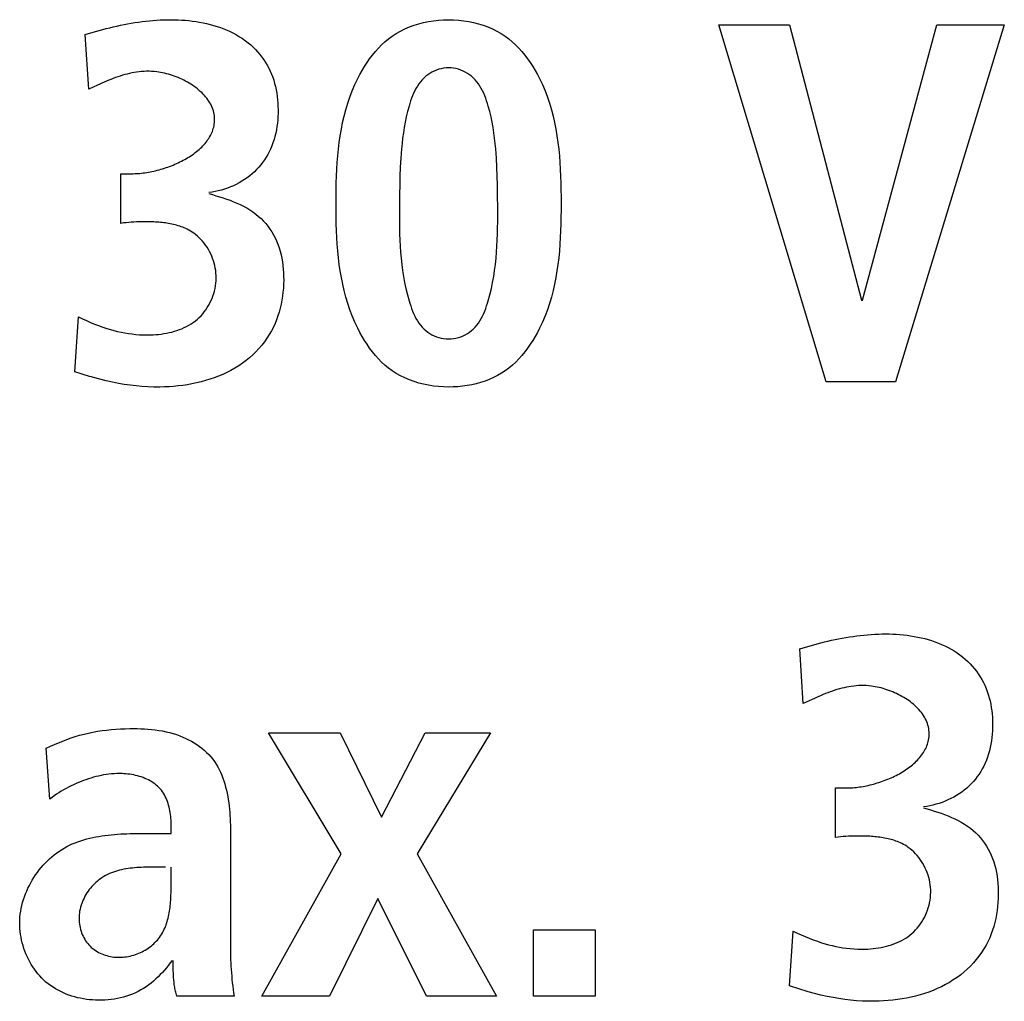
# Model space of a CAD drawing. Units: millimetres. Extents: x 0 to 2286, y 0 to 1778.
# Drawn here: x 2131 to 2137, y 744 to 749 of the extents above; entities that cross this region are included whole.
import ezdxf

# ---------------------------------------------------------------- set-up
doc = ezdxf.new("R2010")
doc.units = ezdxf.units.MM
doc.header["$LTSCALE"] = 125.73
doc.layers.get('0').update_dxf_attribs({"linetype": 'CONTINUOUS'})

msp = doc.modelspace()

# ---------------------------------------------------------------- linework, layer by layer
at = {"color": 7, "linetype": 'Continuous'}
for p, q in [((2135.3261, 749.1616), (2135.7151, 749.1616)), ((2135.9183, 747.1927), (2135.3261, 749.1616)), ((2135.7151, 749.1616), (2136.113, 747.6441)), ((2136.1185, 747.6441), (2136.5274, 749.1616)), ((2136.8998, 749.1616), (2136.299, 747.1927)), ((2136.5274, 749.1616), (2136.8998, 749.1616)), ((2131.8514, 748.8061), (2131.8318, 749.1079)), ((2132.0292, 748.3407), (2132.0884, 748.3407)), ((2132.0292, 748.0671), (2132.0292, 748.3407)), ((2136.113, 747.6441), (2136.1185, 747.6441)), ((2131.7753, 747.2492), (2131.7952, 747.551)), ((2136.299, 747.1927), (2135.9183, 747.1927)), ((2135.7916, 745.4196), (2135.7719, 745.7213)), ((2132.8426, 745.259), (2133.2374, 745.259)), ((2133.2429, 744.5903), (2132.8426, 745.259)), ((2133.2374, 745.259), (2133.4658, 744.7936)), ((2133.4658, 744.7936), (2133.7056, 745.259)), ((2134.0666, 745.259), (2133.6632, 744.5903)), ((2133.7056, 745.259), (2134.0666, 745.259)), ((2131.6371, 744.8921), (2131.6175, 745.1743)), ((2135.9693, 744.9541), (2136.0286, 744.9541)), ((2135.9693, 744.6806), (2135.9693, 744.9541)), ((2132.3058, 744.7033), (2132.3058, 744.7567)), ((2132.633, 744.7146), (2132.6331, 744.0629)), ((2132.1322, 744.7033), (2132.1668, 744.7034)), ((2132.8057, 743.8062), (2133.2429, 744.5903)), ((2133.6632, 744.5903), (2134.1004, 743.8062)), ((2132.2748, 744.5169), (2132.2509, 744.517)), ((2133.4461, 744.345), (2133.1781, 743.8062)), ((2133.7142, 743.8062), (2133.4461, 744.345)), ((2134.3043, 744.1728), (2134.643, 744.1728)), ((2134.3043, 743.8062), (2134.3043, 744.1728)), ((2134.643, 744.1728), (2134.643, 743.8062)), ((2135.7154, 743.8627), (2135.7354, 744.1645)), ((2132.3172, 743.9889), (2132.3172, 744.0036)), ((2132.6527, 743.8062), (2132.3368, 743.8062)), ((2133.1781, 743.8062), (2132.8057, 743.8062)), ((2134.1004, 743.8062), (2133.7142, 743.8062)), ((2134.643, 743.8062), (2134.3043, 743.8062))]:
    msp.add_line(p, q, dxfattribs=at)
for points in [[(2131.8318, 749.1079), (2131.8509, 749.1138), (2131.8702, 749.1196), (2131.8895, 749.1252), (2131.9089, 749.1306), (2131.9283, 749.1359), (2131.9478, 749.1409), (2131.9674, 749.1458), (2131.987, 749.1505), (2132.0067, 749.1549), (2132.0264, 749.1591), (2132.0462, 749.1631), (2132.066, 749.1669), (2132.0859, 749.1704), (2132.1058, 749.1736), (2132.1257, 749.1766), (2132.1456, 749.1793), (2132.1656, 749.1817), (2132.1856, 749.1838), (2132.2056, 749.1856), (2132.2256, 749.1871), (2132.2457, 749.1883), (2132.2657, 749.1892), (2132.2858, 749.1897), (2132.3058, 749.1899)], [(2132.3058, 749.1899), (2132.3252, 749.1897), (2132.3447, 749.1891), (2132.3642, 749.1881), (2132.3839, 749.1867), (2132.4036, 749.1848), (2132.4232, 749.1825), (2132.4429, 749.1798), (2132.4625, 749.1765), (2132.482, 749.1728), (2132.5015, 749.1686), (2132.5208, 749.1639), (2132.5399, 749.1586), (2132.5588, 749.1528), (2132.5775, 749.1465), (2132.5959, 749.1395), (2132.6141, 749.132), (2132.6319, 749.1239), (2132.6494, 749.1152), (2132.6665, 749.1059), (2132.6832, 749.096), (2132.6995, 749.0854), (2132.7153, 749.0741), (2132.7306, 749.0622), (2132.7444, 749.0505), (2132.7577, 749.0382), (2132.7706, 749.0254), (2132.7828, 749.0121), (2132.7946, 748.9983), (2132.8057, 748.984), (2132.8163, 748.9693), (2132.8262, 748.9541), (2132.8355, 748.9386), (2132.8441, 748.9228), (2132.852, 748.9066), (2132.8592, 748.8899), (2132.8657, 748.873), (2132.8715, 748.8558), (2132.8766, 748.8383), (2132.881, 748.8207), (2132.8848, 748.8028), (2132.888, 748.7849), (2132.8906, 748.7667), (2132.8926, 748.7485), (2132.894, 748.7302), (2132.8949, 748.7118), (2132.8953, 748.6934), (2132.8951, 748.6748), (2132.8945, 748.6561), (2132.8932, 748.6376), (2132.8914, 748.6191), (2132.889, 748.6006), (2132.886, 748.5824), (2132.8824, 748.5642), (2132.878, 748.5463), (2132.873, 748.5286), (2132.8673, 748.5111), (2132.8608, 748.4938), (2132.8536, 748.4769), (2132.8462, 748.4615), (2132.8382, 748.4464), (2132.8296, 748.4316), (2132.8203, 748.4172), (2132.8104, 748.4032), (2132.8, 748.3896), (2132.7889, 748.3765), (2132.7773, 748.3639), (2132.7651, 748.3517), (2132.7524, 748.3402), (2132.739, 748.329), (2132.725, 748.3184), (2132.7105, 748.3084), (2132.6957, 748.2991), (2132.6804, 748.2903), (2132.6648, 748.2821), (2132.6488, 748.2746), (2132.6326, 748.2676), (2132.6161, 748.2613), (2132.5995, 748.2556), (2132.5826, 748.2505), (2132.5656, 748.246), (2132.5486, 748.2422), (2132.5314, 748.2389), (2132.5142, 748.2363)], [(2133.8354, 747.1645), (2133.8076, 747.1651), (2133.7798, 747.1669), (2133.7522, 747.1699), (2133.7248, 747.1742), (2133.6978, 747.1797), (2133.6711, 747.1865), (2133.645, 747.1945), (2133.6194, 747.2038), (2133.5944, 747.2145), (2133.5702, 747.2265), (2133.5468, 747.2398), (2133.5243, 747.2545), (2133.5041, 747.2694), (2133.4848, 747.2854), (2133.4664, 747.3025), (2133.4487, 747.3205), (2133.4318, 747.3393), (2133.4157, 747.359), (2133.4004, 747.3793), (2133.3858, 747.4003), (2133.3719, 747.4219), (2133.3588, 747.4438), (2133.3464, 747.4662), (2133.3348, 747.4889), (2133.3189, 747.5224), (2133.3045, 747.5564), (2133.2915, 747.5908), (2133.2798, 747.6256), (2133.2693, 747.6607), (2133.2599, 747.6962), (2133.2517, 747.732), (2133.2445, 747.768), (2133.2383, 747.8044), (2133.233, 747.841), (2133.2285, 747.8777), (2133.2248, 747.9147), (2133.2218, 747.9519), (2133.2195, 747.9892), (2133.2177, 748.0266), (2133.2164, 748.0641), (2133.2156, 748.1017), (2133.2151, 748.1393), (2133.215, 748.177), (2133.2151, 748.2147), (2133.2155, 748.2524), (2133.2163, 748.29), (2133.2176, 748.3275), (2133.2193, 748.365), (2133.2217, 748.4023), (2133.2247, 748.4395), (2133.2284, 748.4765), (2133.2328, 748.5133), (2133.2381, 748.5499), (2133.2444, 748.5863), (2133.2515, 748.6224), (2133.2598, 748.6582), (2133.2691, 748.6937), (2133.2796, 748.7288), (2133.2914, 748.7636), (2133.3045, 748.798), (2133.3189, 748.8319), (2133.3348, 748.8655), (2133.3465, 748.8881), (2133.3589, 748.9104), (2133.372, 748.9323), (2133.3858, 748.9537), (2133.4004, 748.9747), (2133.4158, 748.995), (2133.4319, 749.0146), (2133.4488, 749.0334), (2133.4665, 749.0514), (2133.4849, 749.0684), (2133.5042, 749.0844), (2133.5243, 749.0993), (2133.5469, 749.1141), (2133.5703, 749.1274), (2133.5945, 749.1395), (2133.6195, 749.1502), (2133.6451, 749.1596), (2133.6712, 749.1677), (2133.6979, 749.1745), (2133.7249, 749.18), (2133.7522, 749.1843), (2133.7798, 749.1874), (2133.8076, 749.1892), (2133.8354, 749.1899)], [(2133.8354, 749.1899), (2133.8634, 749.1893), (2133.8912, 749.1875), (2133.9189, 749.1845), (2133.9464, 749.1802), (2133.9735, 749.1747), (2134.0003, 749.1678), (2134.0265, 749.1597), (2134.0522, 749.1503), (2134.0772, 749.1396), (2134.1016, 749.1275), (2134.1251, 749.1141), (2134.1477, 749.0993), (2134.1678, 749.0844), (2134.1871, 749.0684), (2134.2055, 749.0514), (2134.2232, 749.0334), (2134.2401, 749.0146), (2134.2562, 748.995), (2134.2716, 748.9747), (2134.2861, 748.9537), (2134.3, 748.9323), (2134.3131, 748.9104), (2134.3255, 748.8881), (2134.3371, 748.8655), (2134.353, 748.8319), (2134.3673, 748.798), (2134.3804, 748.7636), (2134.392, 748.7288), (2134.4025, 748.6937), (2134.4118, 748.6582), (2134.4199, 748.6224), (2134.427, 748.5863), (2134.4332, 748.5499), (2134.4384, 748.5133), (2134.4428, 748.4765), (2134.4465, 748.4395), (2134.4494, 748.4023), (2134.4517, 748.365), (2134.4534, 748.3275), (2134.4546, 748.29), (2134.4554, 748.2524), (2134.4558, 748.2147), (2134.4559, 748.177), (2134.4558, 748.1393), (2134.4553, 748.1017), (2134.4545, 748.0641), (2134.4533, 748.0266), (2134.4515, 747.9892), (2134.4492, 747.9519), (2134.4463, 747.9147), (2134.4427, 747.8777), (2134.4383, 747.841), (2134.433, 747.8044), (2134.4269, 747.768), (2134.4198, 747.732), (2134.4116, 747.6962), (2134.4023, 747.6607), (2134.3919, 747.6256), (2134.3802, 747.5908), (2134.3673, 747.5564), (2134.3529, 747.5224), (2134.3371, 747.4889), (2134.3255, 747.4662), (2134.3131, 747.4438), (2134.3, 747.4219), (2134.2862, 747.4003), (2134.2716, 747.3793), (2134.2563, 747.359), (2134.2402, 747.3393), (2134.2233, 747.3205), (2134.2056, 747.3025), (2134.1872, 747.2854), (2134.1679, 747.2694), (2134.1478, 747.2545), (2134.1269, 747.2408), (2134.1053, 747.2283), (2134.083, 747.217), (2134.0601, 747.2068), (2134.0365, 747.1978), (2134.0125, 747.1898), (2133.988, 747.183), (2133.9632, 747.1773), (2133.938, 747.1726), (2133.9126, 747.169), (2133.887, 747.1665), (2133.8612, 747.165), (2133.8354, 747.1645)], [(2132.5456, 748.6397), (2132.5453, 748.6495), (2132.5444, 748.6591), (2132.543, 748.6687), (2132.5411, 748.6781), (2132.5387, 748.6874), (2132.5357, 748.6966), (2132.5323, 748.7056), (2132.5283, 748.7146), (2132.524, 748.7233), (2132.5192, 748.7319), (2132.5139, 748.7404), (2132.5083, 748.7487), (2132.5022, 748.7568), (2132.4958, 748.7648), (2132.489, 748.7726), (2132.4819, 748.7802), (2132.4745, 748.7877), (2132.4667, 748.7949), (2132.4586, 748.802), (2132.4503, 748.8089), (2132.4417, 748.8156), (2132.4328, 748.822), (2132.4237, 748.8283), (2132.4144, 748.8344), (2132.4048, 748.8402), (2132.3951, 748.8458), (2132.3852, 748.8512), (2132.3752, 748.8564), (2132.365, 748.8614), (2132.3547, 748.8661), (2132.3442, 748.8705), (2132.3337, 748.8747), (2132.3231, 748.8787), (2132.3124, 748.8824), (2132.3017, 748.8858), (2132.2909, 748.889), (2132.2802, 748.8919), (2132.2694, 748.8945), (2132.2586, 748.8969), (2132.2479, 748.8989), (2132.2372, 748.9007), (2132.2266, 748.9022), (2132.2123, 748.9038), (2132.1981, 748.9048), (2132.1841, 748.9053), (2132.1702, 748.9053), (2132.1564, 748.9049), (2132.1427, 748.904), (2132.1292, 748.9027), (2132.1157, 748.9009), (2132.1024, 748.8988), (2132.0891, 748.8963), (2132.076, 748.8935), (2132.063, 748.8904), (2132.05, 748.8869), (2132.0372, 748.8832), (2132.0244, 748.8791), (2132.0117, 748.8749), (2131.999, 748.8704), (2131.9865, 748.8657), (2131.974, 748.8608), (2131.9615, 748.8558), (2131.9491, 748.8506), (2131.9368, 748.8452), (2131.9245, 748.8398), (2131.9122, 748.8343), (2131.9, 748.8287), (2131.8514, 748.8061)], [(2133.8354, 748.9246), (2133.8219, 748.924), (2133.8084, 748.9224), (2133.795, 748.9198), (2133.7819, 748.9163), (2133.7689, 748.9118), (2133.7563, 748.9065), (2133.7441, 748.9004), (2133.7323, 748.8936), (2133.7211, 748.886), (2133.7103, 748.8777), (2133.7003, 748.8689), (2133.6899, 748.8584), (2133.6803, 748.8473), (2133.6715, 748.8357), (2133.6634, 748.8234), (2133.6559, 748.8108), (2133.649, 748.7977), (2133.6427, 748.7842), (2133.6369, 748.7705), (2133.6315, 748.7565), (2133.6265, 748.7423), (2133.6218, 748.7281), (2133.6175, 748.7137), (2133.6094, 748.6843), (2133.6023, 748.6548), (2133.5961, 748.6253), (2133.5908, 748.5958), (2133.5862, 748.5662), (2133.5822, 748.5366), (2133.5789, 748.5069), (2133.576, 748.4771), (2133.5722, 748.4273), (2133.5693, 748.3774), (2133.5673, 748.3274), (2133.566, 748.2773), (2133.5651, 748.2272), (2133.5644, 748.1433)], [(2134.1057, 748.2272), (2134.1049, 748.2773), (2134.1036, 748.3274), (2134.1017, 748.3774), (2134.099, 748.4273), (2134.0953, 748.4771), (2134.0925, 748.5069), (2134.0892, 748.5365), (2134.0853, 748.5662), (2134.0808, 748.5958), (2134.0756, 748.6253), (2134.0695, 748.6548), (2134.0624, 748.6843), (2134.0544, 748.7137), (2134.0501, 748.7281), (2134.0455, 748.7423), (2134.0405, 748.7565), (2134.0351, 748.7705), (2134.0293, 748.7842), (2134.023, 748.7977), (2134.0161, 748.8108), (2134.0086, 748.8235), (2134.0005, 748.8357), (2133.9917, 748.8473), (2133.9821, 748.8584), (2133.9718, 748.8689), (2133.9616, 748.8778), (2133.9508, 748.8861), (2133.9394, 748.8937), (2133.9275, 748.9006), (2133.9152, 748.9067), (2133.9025, 748.912), (2133.8894, 748.9165), (2133.8762, 748.92), (2133.8627, 748.9225), (2133.8491, 748.9241), (2133.8354, 748.9246)], [(2132.0884, 748.3407), (2132.0972, 748.3407), (2132.106, 748.341), (2132.115, 748.3414), (2132.1241, 748.3421), (2132.1334, 748.3428), (2132.1427, 748.3438), (2132.1521, 748.3449), (2132.1615, 748.3462), (2132.1711, 748.3477), (2132.1807, 748.3493), (2132.1904, 748.3511), (2132.2001, 748.353), (2132.2098, 748.3551), (2132.2196, 748.3574), (2132.2293, 748.3598), (2132.2391, 748.3624), (2132.2489, 748.3652), (2132.2587, 748.3681), (2132.2685, 748.3711), (2132.2782, 748.3744), (2132.2879, 748.3777), (2132.2975, 748.3812), (2132.3071, 748.3849), (2132.3167, 748.3887), (2132.3261, 748.3927), (2132.3355, 748.3968), (2132.3448, 748.401), (2132.354, 748.4054), (2132.3631, 748.4099), (2132.3721, 748.4146), (2132.3809, 748.4194), (2132.3896, 748.4244), (2132.3982, 748.4295), (2132.4066, 748.4347), (2132.4149, 748.4401), (2132.423, 748.4455), (2132.4309, 748.4512), (2132.4386, 748.4569), (2132.4462, 748.4628), (2132.4535, 748.4688), (2132.4606, 748.475), (2132.4675, 748.4812), (2132.4742, 748.4876), (2132.4806, 748.4941), (2132.4868, 748.5008), (2132.4927, 748.5075), (2132.4984, 748.5144), (2132.5038, 748.5214), (2132.5089, 748.5285), (2132.5137, 748.5357), (2132.5182, 748.5431), (2132.5224, 748.5505), (2132.5263, 748.5581), (2132.5298, 748.5658), (2132.533, 748.5736), (2132.5359, 748.5815), (2132.5384, 748.5895), (2132.5406, 748.5976), (2132.5424, 748.6058), (2132.5438, 748.6141), (2132.5448, 748.6225), (2132.5454, 748.6311), (2132.5456, 748.6397)], [(2132.5142, 748.2308), (2132.5336, 748.2253), (2132.5531, 748.2196), (2132.5725, 748.2137), (2132.592, 748.2075), (2132.6113, 748.2009), (2132.6305, 748.194), (2132.6495, 748.1866), (2132.6683, 748.1787), (2132.6867, 748.1703), (2132.7048, 748.1613), (2132.7225, 748.1517), (2132.7397, 748.1414), (2132.7564, 748.1303), (2132.7725, 748.1184), (2132.788, 748.1057), (2132.8017, 748.093), (2132.8149, 748.0797), (2132.8274, 748.0656), (2132.8393, 748.051), (2132.8504, 748.0357), (2132.8608, 748.02), (2132.8704, 748.0038), (2132.8793, 747.9872), (2132.8873, 747.9702), (2132.8949, 747.9516), (2132.9016, 747.9328), (2132.9074, 747.9136), (2132.9123, 747.8942), (2132.9165, 747.8746), (2132.9198, 747.8548), (2132.9224, 747.8348), (2132.9243, 747.8147), (2132.9256, 747.7945), (2132.9262, 747.7742), (2132.9263, 747.754), (2132.9257, 747.7315), (2132.9245, 747.7092), (2132.9225, 747.6869), (2132.9199, 747.6647), (2132.9165, 747.6427), (2132.9123, 747.6208), (2132.9074, 747.5992), (2132.9016, 747.5778), (2132.895, 747.5566), (2132.8876, 747.5358), (2132.8792, 747.5154), (2132.87, 747.4953), (2132.859, 747.4741), (2132.8469, 747.4534), (2132.8339, 747.4333), (2132.82, 747.4138), (2132.8051, 747.3949), (2132.7894, 747.3767), (2132.7729, 747.3592), (2132.7557, 747.3424), (2132.7378, 747.3264), (2132.7192, 747.3112), (2132.6991, 747.2962), (2132.6784, 747.2821), (2132.6572, 747.2689), (2132.6353, 747.2565), (2132.613, 747.2451), (2132.5902, 747.2344), (2132.567, 747.2246), (2132.5434, 747.2156), (2132.5194, 747.2074), (2132.4951, 747.2), (2132.4706, 747.1933), (2132.4458, 747.1874), (2132.4208, 747.1821), (2132.3956, 747.1776), (2132.3703, 747.1738), (2132.345, 747.1707), (2132.3196, 747.1682), (2132.2942, 747.1663), (2132.2688, 747.1651), (2132.2435, 747.1645), (2132.2103, 747.1646), (2132.1774, 747.1656), (2132.1447, 747.1677), (2132.1121, 747.1706), (2132.0796, 747.1744), (2132.0473, 747.1791), (2132.0152, 747.1847), (2131.9831, 747.191), (2131.948, 747.1988), (2131.9131, 747.2075), (2131.8784, 747.2169)], [(2133.8354, 747.4298), (2133.8491, 747.4303), (2133.8627, 747.4318), (2133.8762, 747.4343), (2133.8895, 747.4377), (2133.9026, 747.442), (2133.9153, 747.4472), (2133.9276, 747.4532), (2133.9395, 747.4599), (2133.9509, 747.4674), (2133.9616, 747.4756), (2133.9718, 747.4844), (2133.9822, 747.4948), (2133.9917, 747.5059), (2134.0005, 747.5176), (2134.0086, 747.5299), (2134.0161, 747.5426), (2134.0229, 747.5558), (2134.0292, 747.5694), (2134.035, 747.5832), (2134.0404, 747.5974), (2134.0454, 747.6117), (2134.05, 747.6261), (2134.0544, 747.6406), (2134.0636, 747.6738), (2134.0716, 747.7071), (2134.0786, 747.7405), (2134.0846, 747.7739), (2134.0897, 747.8073), (2134.094, 747.8407), (2134.0975, 747.8742), (2134.1003, 747.9078), (2134.1025, 747.9413), (2134.1041, 747.9749), (2134.1053, 748.0085), (2134.106, 748.0422), (2134.1064, 748.0759), (2134.1065, 748.1096), (2134.1064, 748.1433), (2134.1057, 748.2272)], [(2133.5644, 748.1433), (2133.5644, 748.1096), (2133.5646, 748.0759), (2133.565, 748.0422), (2133.5658, 748.0085), (2133.567, 747.9749), (2133.5688, 747.9413), (2133.571, 747.9077), (2133.5739, 747.8742), (2133.5775, 747.8407), (2133.5819, 747.8072), (2133.5871, 747.7738), (2133.5932, 747.7405), (2133.6002, 747.7071), (2133.6083, 747.6738), (2133.6175, 747.6406), (2133.6219, 747.6261), (2133.6266, 747.6117), (2133.6316, 747.5974), (2133.6369, 747.5832), (2133.6428, 747.5694), (2133.6491, 747.5558), (2133.6559, 747.5426), (2133.6634, 747.5299), (2133.6715, 747.5176), (2133.6803, 747.5059), (2133.6899, 747.4948), (2133.7002, 747.4844), (2133.7103, 747.4756), (2133.721, 747.4675), (2133.7323, 747.4601), (2133.744, 747.4533), (2133.7563, 747.4474), (2133.7689, 747.4422), (2133.7818, 747.4379), (2133.795, 747.4344), (2133.8084, 747.4319), (2133.8219, 747.4303), (2133.8354, 747.4298)], [(2131.7952, 747.551), (2131.8171, 747.5407), (2131.839, 747.5307), (2131.8612, 747.5212), (2131.8836, 747.512), (2131.9061, 747.5034), (2131.9289, 747.4953), (2131.9518, 747.4878), (2131.9712, 747.4819), (2131.9907, 747.4765), (2132.0104, 747.4716), (2132.0302, 747.4672), (2132.0501, 747.4632), (2132.0701, 747.4599), (2132.0903, 747.4571), (2132.1106, 747.4548), (2132.1309, 747.4532), (2132.1515, 747.4522), (2132.1721, 747.4519), (2132.1928, 747.4522), (2132.2075, 747.4528), (2132.2222, 747.4538), (2132.2369, 747.4551), (2132.2516, 747.4569), (2132.2662, 747.459), (2132.2808, 747.4616), (2132.2953, 747.4645), (2132.3096, 747.4679), (2132.3237, 747.4718), (2132.3377, 747.4762), (2132.3515, 747.481), (2132.365, 747.4863), (2132.3783, 747.4921), (2132.3912, 747.4985), (2132.4038, 747.5053), (2132.4161, 747.5128), (2132.428, 747.5208), (2132.4395, 747.5294), (2132.4506, 747.5385), (2132.4608, 747.548), (2132.4706, 747.5579), (2132.48, 747.5684), (2132.4888, 747.5793), (2132.4972, 747.5907), (2132.5051, 747.6025), (2132.5124, 747.6146), (2132.5192, 747.6272), (2132.5254, 747.64), (2132.5311, 747.6532), (2132.5362, 747.6665), (2132.5407, 747.6802), (2132.5446, 747.694), (2132.5478, 747.708), (2132.5504, 747.7221), (2132.5523, 747.7364), (2132.5535, 747.7507), (2132.554, 747.7651), (2132.5539, 747.7794), (2132.553, 747.7932), (2132.5515, 747.807), (2132.5493, 747.8206), (2132.5465, 747.8342), (2132.5432, 747.8476), (2132.5392, 747.8609), (2132.5346, 747.874), (2132.5295, 747.8868), (2132.5238, 747.8994), (2132.5176, 747.9118), (2132.5109, 747.9238), (2132.5037, 747.9355), (2132.496, 747.9468), (2132.4879, 747.9577), (2132.4793, 747.9682), (2132.4703, 747.9782), (2132.4608, 747.9878), (2132.451, 747.9968), (2132.4408, 748.0053), (2132.4302, 748.0132), (2132.4216, 748.0191), (2132.4127, 748.0245), (2132.4037, 748.0296), (2132.3945, 748.0344)], [(2132.3945, 748.0344), (2132.3865, 748.0382), (2132.3784, 748.0418), (2132.3702, 748.0451), (2132.3618, 748.0483), (2132.3534, 748.0512), (2132.3448, 748.0539), (2132.3362, 748.0564), (2132.3275, 748.0587), (2132.3187, 748.0609), (2132.3098, 748.0628), (2132.3009, 748.0646), (2132.2919, 748.0662), (2132.2829, 748.0677), (2132.2738, 748.069), (2132.2647, 748.0702), (2132.2556, 748.0712), (2132.2465, 748.0722), (2132.2373, 748.073), (2132.2281, 748.0736), (2132.2189, 748.0742), (2132.2097, 748.0747), (2132.2006, 748.0751), (2132.1914, 748.0754), (2132.1823, 748.0756), (2132.1732, 748.0757), (2132.1585, 748.0758), (2132.1439, 748.0757), (2132.1294, 748.0755), (2132.115, 748.075), (2132.1006, 748.0743), (2132.0863, 748.0734), (2132.072, 748.0722), (2132.0577, 748.0708), (2132.0434, 748.0691), (2132.0292, 748.0671)], [(2131.8784, 747.2169), (2131.8668, 747.2203), (2131.8553, 747.2236), (2131.8438, 747.2271), (2131.8323, 747.2306), (2131.8209, 747.2342), (2131.8094, 747.2379), (2131.798, 747.2416), (2131.7866, 747.2454), (2131.7753, 747.2492)], [(2135.7719, 745.7213), (2135.7911, 745.7273), (2135.8103, 745.733), (2135.8296, 745.7386), (2135.849, 745.7441), (2135.8685, 745.7493), (2135.888, 745.7544), (2135.9076, 745.7593), (2135.9272, 745.7639), (2135.9469, 745.7684), (2135.9666, 745.7726), (2135.9864, 745.7766), (2136.0062, 745.7803), (2136.026, 745.7838), (2136.0459, 745.7871), (2136.0659, 745.79), (2136.0858, 745.7927), (2136.1058, 745.7952), (2136.1258, 745.7973), (2136.1458, 745.7991), (2136.1658, 745.8006), (2136.1858, 745.8018), (2136.2059, 745.8026), (2136.2259, 745.8032), (2136.246, 745.8033)], [(2136.246, 745.8033), (2136.2653, 745.8031), (2136.2848, 745.8026), (2136.3044, 745.8016), (2136.324, 745.8002), (2136.3437, 745.7983), (2136.3634, 745.796), (2136.3831, 745.7932), (2136.4027, 745.79), (2136.4222, 745.7863), (2136.4416, 745.7821), (2136.4609, 745.7773), (2136.48, 745.7721), (2136.4989, 745.7663), (2136.5176, 745.7599), (2136.5361, 745.753), (2136.5542, 745.7455), (2136.572, 745.7374), (2136.5895, 745.7287), (2136.6066, 745.7194), (2136.6234, 745.7094), (2136.6396, 745.6988), (2136.6555, 745.6876), (2136.6708, 745.6757), (2136.6846, 745.664), (2136.6979, 745.6517), (2136.7107, 745.6389), (2136.723, 745.6255), (2136.7347, 745.6117), (2136.7459, 745.5974), (2136.7564, 745.5827), (2136.7664, 745.5676), (2136.7756, 745.5521), (2136.7842, 745.5363), (2136.7921, 745.5201), (2136.7993, 745.5034), (2136.8058, 745.4865), (2136.8116, 745.4692), (2136.8167, 745.4518), (2136.8212, 745.4341), (2136.825, 745.4163), (2136.8282, 745.3983), (2136.8307, 745.3802), (2136.8327, 745.362), (2136.8342, 745.3437), (2136.835, 745.3253), (2136.8354, 745.3069), (2136.8353, 745.2882), (2136.8346, 745.2696), (2136.8334, 745.251), (2136.8316, 745.2325), (2136.8292, 745.2141), (2136.8262, 745.1958), (2136.8225, 745.1777), (2136.8182, 745.1598), (2136.8132, 745.142), (2136.8074, 745.1246), (2136.801, 745.1073), (2136.7938, 745.0904), (2136.7864, 745.075), (2136.7784, 745.0599), (2136.7698, 745.0451), (2136.7605, 745.0307), (2136.7506, 745.0167), (2136.7401, 745.0031), (2136.7291, 744.99), (2136.7175, 744.9773), (2136.7053, 744.9652), (2136.6926, 744.9536), (2136.6792, 744.9425), (2136.6652, 744.9319), (2136.6508, 744.9219), (2136.6359, 744.9125), (2136.6207, 744.9038), (2136.6051, 744.8956), (2136.5892, 744.8881), (2136.573, 744.8811), (2136.5565, 744.8748), (2136.5399, 744.8691), (2136.523, 744.864), (2136.5061, 744.8595), (2136.489, 744.8556), (2136.4719, 744.8524), (2136.4547, 744.8497)], [(2136.4857, 745.2532), (2136.4855, 745.2629), (2136.4846, 745.2726), (2136.4832, 745.2822), (2136.4813, 745.2916), (2136.4788, 745.3009), (2136.4759, 745.3101), (2136.4724, 745.3191), (2136.4685, 745.328), (2136.4641, 745.3368), (2136.4593, 745.3454), (2136.4541, 745.3539), (2136.4484, 745.3622), (2136.4424, 745.3703), (2136.436, 745.3783), (2136.4292, 745.3861), (2136.4221, 745.3937), (2136.4146, 745.4011), (2136.4069, 745.4084), (2136.3988, 745.4155), (2136.3904, 745.4224), (2136.3818, 745.429), (2136.373, 745.4355), (2136.3638, 745.4418), (2136.3545, 745.4479), (2136.345, 745.4537), (2136.3353, 745.4593), (2136.3254, 745.4647), (2136.3153, 745.4699), (2136.3051, 745.4748), (2136.2948, 745.4795), (2136.2844, 745.484), (2136.2738, 745.4882), (2136.2632, 745.4922), (2136.2526, 745.4959), (2136.2418, 745.4993), (2136.2311, 745.5025), (2136.2203, 745.5054), (2136.2095, 745.508), (2136.1988, 745.5103), (2136.188, 745.5124), (2136.1774, 745.5142), (2136.1667, 745.5157), (2136.1524, 745.5172), (2136.1383, 745.5182), (2136.1242, 745.5187), (2136.1103, 745.5188), (2136.0965, 745.5183), (2136.0829, 745.5174), (2136.0693, 745.5161), (2136.0559, 745.5144), (2136.0426, 745.5123), (2136.0293, 745.5098), (2136.0162, 745.5069), (2136.0032, 745.5038), (2135.9902, 745.5003), (2135.9773, 745.4966), (2135.9646, 745.4925), (2135.9518, 745.4883), (2135.9392, 745.4838), (2135.9266, 745.4791), (2135.9141, 745.4742), (2135.9017, 745.4692), (2135.8893, 745.464), (2135.8769, 745.4586), (2135.8646, 745.4532), (2135.8524, 745.4477), (2135.8402, 745.4421), (2135.7916, 745.4196)], [(2131.6175, 745.1743), (2131.6399, 745.1844), (2131.6624, 745.1942), (2131.6851, 745.2038), (2131.708, 745.213), (2131.7309, 745.2218), (2131.7541, 745.23), (2131.7774, 745.2377), (2131.8009, 745.2448), (2131.8254, 745.2513), (2131.85, 745.2571), (2131.8748, 745.2622), (2131.8998, 745.2666), (2131.9249, 745.2704), (2131.9501, 745.2736), (2131.9754, 745.2762), (2132.0008, 745.2783), (2132.0263, 745.2798), (2132.0518, 745.2808), (2132.0774, 745.2814), (2132.0976, 745.2815), (2132.1178, 745.2814), (2132.138, 745.2809), (2132.1581, 745.2799), (2132.1782, 745.2786), (2132.1983, 745.2768), (2132.2183, 745.2745), (2132.2381, 745.2717), (2132.2579, 745.2683), (2132.2775, 745.2643), (2132.2971, 745.2596), (2132.3164, 745.2543), (2132.3356, 745.2482), (2132.3546, 745.2413), (2132.3707, 745.2348), (2132.3866, 745.2277), (2132.4023, 745.2201), (2132.4177, 745.2118), (2132.4327, 745.203), (2132.4474, 745.1937), (2132.4616, 745.1837), (2132.4753, 745.1732), (2132.4885, 745.1622), (2132.5012, 745.1506), (2132.5132, 745.1385), (2132.5245, 745.1259), (2132.535, 745.1128), (2132.5449, 745.0992), (2132.5541, 745.0852), (2132.5626, 745.0707), (2132.5705, 745.0558), (2132.5779, 745.0405), (2132.5846, 745.0249), (2132.5908, 745.0089), (2132.5965, 744.9927), (2132.6016, 744.9761), (2132.6063, 744.9594), (2132.6105, 744.9424), (2132.6142, 744.9252), (2132.6175, 744.9079), (2132.6205, 744.8904), (2132.6231, 744.8728), (2132.6253, 744.8552), (2132.6271, 744.8375), (2132.6287, 744.8198), (2132.63, 744.8021), (2132.6311, 744.7844), (2132.6318, 744.7668), (2132.6324, 744.7492), (2132.6328, 744.7318), (2132.633, 744.7146)], [(2136.0286, 744.9541), (2136.0373, 744.9542), (2136.0462, 744.9545), (2136.0552, 744.9549), (2136.0643, 744.9555), (2136.0735, 744.9563), (2136.0828, 744.9573), (2136.0922, 744.9584), (2136.1017, 744.9597), (2136.1112, 744.9611), (2136.1208, 744.9628), (2136.1305, 744.9645), (2136.1402, 744.9665), (2136.1499, 744.9686), (2136.1597, 744.9709), (2136.1695, 744.9733), (2136.1793, 744.9759), (2136.1891, 744.9787), (2136.1988, 744.9816), (2136.2086, 744.9846), (2136.2183, 744.9878), (2136.228, 744.9912), (2136.2377, 744.9947), (2136.2473, 744.9984), (2136.2568, 745.0022), (2136.2663, 745.0061), (2136.2757, 745.0102), (2136.285, 745.0145), (2136.2942, 745.0189), (2136.3032, 745.0234), (2136.3122, 745.0281), (2136.3211, 745.0329), (2136.3298, 745.0378), (2136.3384, 745.0429), (2136.3468, 745.0482), (2136.3551, 745.0535), (2136.3631, 745.059), (2136.3711, 745.0646), (2136.3788, 745.0704), (2136.3863, 745.0763), (2136.3937, 745.0823), (2136.4008, 745.0884), (2136.4077, 745.0947), (2136.4144, 745.1011), (2136.4208, 745.1076), (2136.427, 745.1142), (2136.4329, 745.121), (2136.4385, 745.1279), (2136.4439, 745.1349), (2136.449, 745.142), (2136.4538, 745.1492), (2136.4583, 745.1566), (2136.4625, 745.164), (2136.4664, 745.1716), (2136.47, 745.1793), (2136.4732, 745.187), (2136.4761, 745.1949), (2136.4786, 745.2029), (2136.4807, 745.2111), (2136.4825, 745.2193), (2136.4839, 745.2276), (2136.4849, 745.236), (2136.4855, 745.2445), (2136.4857, 745.2532)], [(2132.3058, 744.7567), (2132.3057, 744.7669), (2132.3053, 744.7771), (2132.3046, 744.7874), (2132.3037, 744.7977), (2132.3025, 744.8081), (2132.301, 744.8184), (2132.2992, 744.8287), (2132.2971, 744.839), (2132.2947, 744.8492), (2132.292, 744.8593), (2132.2889, 744.8693), (2132.2856, 744.8791), (2132.2818, 744.8887), (2132.2777, 744.8981), (2132.2733, 744.9073), (2132.2685, 744.9163), (2132.2633, 744.9249), (2132.2578, 744.9333), (2132.2518, 744.9413), (2132.2455, 744.949), (2132.2386, 744.9565), (2132.2313, 744.9636), (2132.2236, 744.9704), (2132.2156, 744.9767), (2132.2072, 744.9827), (2132.1986, 744.9883), (2132.1896, 744.9936), (2132.1804, 744.9985), (2132.1709, 745.003), (2132.1612, 745.0072), (2132.1513, 745.0111), (2132.1412, 745.0147), (2132.1309, 745.0179), (2132.1205, 745.0208), (2132.11, 745.0234), (2132.0994, 745.0257), (2132.0887, 745.0277), (2132.078, 745.0294), (2132.0673, 745.0308), (2132.0565, 745.0319), (2132.0457, 745.0328), (2132.035, 745.0334), (2132.0202, 745.0337), (2132.0055, 745.0336), (2131.9908, 745.0329), (2131.9763, 745.0319), (2131.9619, 745.0303), (2131.9476, 745.0284), (2131.9333, 745.026), (2131.9192, 745.0232), (2131.9052, 745.0201), (2131.8912, 745.0166), (2131.8774, 745.0128), (2131.8636, 745.0087), (2131.8499, 745.0042), (2131.8363, 744.9995), (2131.8227, 744.9946), (2131.8093, 744.9894), (2131.7959, 744.9839), (2131.7817, 744.9779), (2131.7677, 744.9717), (2131.7537, 744.9651), (2131.7399, 744.9583), (2131.7263, 744.9512), (2131.7128, 744.9438), (2131.6996, 744.9361), (2131.6865, 744.9281), (2131.6738, 744.9196), (2131.6612, 744.9109), (2131.649, 744.9017), (2131.6371, 744.8921)], [(2136.4547, 744.8442), (2136.4741, 744.8387), (2136.4935, 744.8331), (2136.513, 744.8271), (2136.5324, 744.8209), (2136.5517, 744.8144), (2136.5709, 744.8075), (2136.5899, 744.8001), (2136.6087, 744.7922), (2136.6271, 744.7838), (2136.6452, 744.7748), (2136.6628, 744.7652), (2136.68, 744.7548), (2136.6967, 744.7437), (2136.7128, 744.7319), (2136.7283, 744.7191), (2136.7421, 744.7065), (2136.7552, 744.6931), (2136.7677, 744.6791), (2136.7796, 744.6644), (2136.7907, 744.6492), (2136.8011, 744.6335), (2136.8107, 744.6172), (2136.8195, 744.6006), (2136.8275, 744.5836), (2136.8351, 744.5651), (2136.8418, 744.5462), (2136.8476, 744.5271), (2136.8525, 744.5077), (2136.8566, 744.4881), (2136.86, 744.4683), (2136.8626, 744.4483), (2136.8645, 744.4282), (2136.8657, 744.408), (2136.8664, 744.3877), (2136.8664, 744.3674), (2136.8659, 744.345), (2136.8646, 744.3227), (2136.8627, 744.3004), (2136.86, 744.2782), (2136.8567, 744.2561), (2136.8525, 744.2343), (2136.8475, 744.2126), (2136.8418, 744.1912), (2136.8352, 744.1701), (2136.8277, 744.1493), (2136.8194, 744.1288), (2136.8101, 744.1088), (2136.7991, 744.0876), (2136.7871, 744.0669), (2136.7741, 744.0468), (2136.7601, 744.0273), (2136.7453, 744.0084), (2136.7296, 743.9902), (2136.7131, 743.9726), (2136.6959, 743.9559), (2136.678, 743.9398), (2136.6594, 743.9246), (2136.6394, 743.9096), (2136.6187, 743.8956), (2136.5974, 743.8823), (2136.5756, 743.87), (2136.5533, 743.8586), (2136.5305, 743.8479), (2136.5073, 743.8381), (2136.4837, 743.8291), (2136.4597, 743.8209), (2136.4355, 743.8135), (2136.4109, 743.8068), (2136.3861, 743.8009), (2136.3612, 743.7956), (2136.336, 743.7911), (2136.3108, 743.7873), (2136.2854, 743.7842), (2136.26, 743.7817), (2136.2346, 743.7798), (2136.2093, 743.7786), (2136.184, 743.778), (2136.1508, 743.778), (2136.1178, 743.7791), (2136.085, 743.7811), (2136.0524, 743.7841), (2136.0199, 743.7879), (2135.9876, 743.7926), (2135.9554, 743.7981), (2135.9233, 743.8045), (2135.8882, 743.8123), (2135.8533, 743.821), (2135.8185, 743.8304)], [(2131.4707, 744.2096), (2131.4711, 744.2257), (2131.4721, 744.2419), (2131.4738, 744.2581), (2131.4761, 744.2743), (2131.4791, 744.2904), (2131.4827, 744.3066), (2131.4869, 744.3226), (2131.4917, 744.3386), (2131.497, 744.3545), (2131.5029, 744.3702), (2131.5094, 744.3857), (2131.5164, 744.4011), (2131.5239, 744.4163), (2131.5319, 744.4313), (2131.5403, 744.446), (2131.5492, 744.4604), (2131.5586, 744.4746), (2131.5684, 744.4884), (2131.5787, 744.5019), (2131.5893, 744.5151), (2131.6003, 744.5278), (2131.6117, 744.5402), (2131.6234, 744.5521), (2131.6355, 744.5636), (2131.6479, 744.5746), (2131.6606, 744.5851), (2131.6737, 744.5951), (2131.6869, 744.6045), (2131.7012, 744.6138), (2131.7157, 744.6226), (2131.7305, 744.6307), (2131.7455, 744.6383), (2131.7608, 744.6453), (2131.7763, 744.6518), (2131.792, 744.6578), (2131.8079, 744.6633), (2131.824, 744.6684), (2131.8403, 744.673), (2131.8567, 744.6772), (2131.8733, 744.681), (2131.89, 744.6844), (2131.9069, 744.6874), (2131.9239, 744.6902), (2131.941, 744.6925), (2131.9582, 744.6946), (2131.9754, 744.6964), (2131.9927, 744.698), (2132.0101, 744.6993), (2132.0275, 744.7004), (2132.045, 744.7012), (2132.0624, 744.7019), (2132.0799, 744.7025), (2132.0973, 744.7029), (2132.1148, 744.7031), (2132.1322, 744.7033)], [(2132.1668, 744.7034), (2132.2012, 744.7034), (2132.3058, 744.7033)], [(2136.3347, 744.6479), (2136.3267, 744.6517), (2136.3186, 744.6553), (2136.3103, 744.6586), (2136.302, 744.6617), (2136.2935, 744.6647), (2136.285, 744.6674), (2136.2764, 744.6699), (2136.2676, 744.6722), (2136.2589, 744.6743), (2136.25, 744.6763), (2136.2411, 744.6781), (2136.2321, 744.6797), (2136.2231, 744.6812), (2136.214, 744.6825), (2136.2049, 744.6837), (2136.1958, 744.6847), (2136.1866, 744.6856), (2136.1774, 744.6864), (2136.1683, 744.6871), (2136.1591, 744.6877), (2136.1499, 744.6882), (2136.1407, 744.6885), (2136.1316, 744.6888), (2136.1224, 744.689), (2136.1133, 744.6892), (2136.0987, 744.6893), (2136.0841, 744.6892), (2136.0696, 744.6889), (2136.0552, 744.6885), (2136.0408, 744.6878), (2136.0264, 744.6868), (2136.0121, 744.6857), (2135.9979, 744.6842), (2135.9836, 744.6825), (2135.9693, 744.6806)], [(2135.7354, 744.1645), (2135.7572, 744.1542), (2135.7792, 744.1442), (2135.8014, 744.1346), (2135.8238, 744.1255), (2135.8463, 744.1169), (2135.869, 744.1088), (2135.8919, 744.1012), (2135.9114, 744.0954), (2135.9309, 744.09), (2135.9506, 744.0851), (2135.9704, 744.0806), (2135.9903, 744.0767), (2136.0103, 744.0733), (2136.0304, 744.0705), (2136.0507, 744.0683), (2136.0711, 744.0667), (2136.0916, 744.0657), (2136.1122, 744.0653), (2136.133, 744.0656), (2136.1476, 744.0663), (2136.1624, 744.0673), (2136.1771, 744.0686), (2136.1918, 744.0703), (2136.2064, 744.0725), (2136.221, 744.075), (2136.2354, 744.078), (2136.2497, 744.0814), (2136.2639, 744.0853), (2136.2779, 744.0896), (2136.2916, 744.0944), (2136.3052, 744.0998), (2136.3184, 744.1056), (2136.3314, 744.1119), (2136.344, 744.1188), (2136.3563, 744.1263), (2136.3682, 744.1343), (2136.3797, 744.1428), (2136.3907, 744.152), (2136.401, 744.1614), (2136.4108, 744.1714), (2136.4201, 744.1818), (2136.429, 744.1928), (2136.4373, 744.2042), (2136.4452, 744.2159), (2136.4526, 744.2281), (2136.4594, 744.2406), (2136.4656, 744.2535), (2136.4713, 744.2666), (2136.4764, 744.28), (2136.4809, 744.2936), (2136.4847, 744.3075), (2136.488, 744.3215), (2136.4905, 744.3356), (2136.4924, 744.3498), (2136.4937, 744.3642), (2136.4942, 744.3785), (2136.494, 744.3929), (2136.4932, 744.4067), (2136.4916, 744.4204), (2136.4895, 744.4341), (2136.4867, 744.4477), (2136.4833, 744.4611), (2136.4793, 744.4743), (2136.4748, 744.4874), (2136.4696, 744.5003), (2136.464, 744.5129), (2136.4578, 744.5252), (2136.4511, 744.5373), (2136.4439, 744.5489), (2136.4362, 744.5603), (2136.4281, 744.5712), (2136.4195, 744.5817), (2136.4104, 744.5917), (2136.401, 744.6013), (2136.3912, 744.6103), (2136.3809, 744.6188), (2136.3703, 744.6267), (2136.3617, 744.6325), (2136.3529, 744.638), (2136.3439, 744.6431), (2136.3347, 744.6479)], [(2132.2024, 744.5173), (2132.1902, 744.5173), (2132.1779, 744.5172), (2132.1656, 744.517), (2132.1534, 744.5167), (2132.1411, 744.5163), (2132.1289, 744.5157), (2132.1167, 744.515), (2132.1045, 744.514), (2132.0924, 744.5129), (2132.0803, 744.5116), (2132.0683, 744.51), (2132.0565, 744.5082), (2132.0447, 744.5061), (2132.033, 744.5037), (2132.0214, 744.501), (2132.01, 744.4979), (2131.9986, 744.4945), (2131.9875, 744.4908), (2131.9765, 744.4866), (2131.9657, 744.4821), (2131.955, 744.4771), (2131.9446, 744.4717), (2131.9343, 744.4658), (2131.9243, 744.4595), (2131.9156, 744.4535), (2131.9071, 744.4471), (2131.8989, 744.4404), (2131.8908, 744.4334), (2131.883, 744.426), (2131.8754, 744.4183), (2131.8681, 744.4103), (2131.8611, 744.402), (2131.8543, 744.3935), (2131.8479, 744.3847), (2131.8418, 744.3757), (2131.836, 744.3664), (2131.8306, 744.357), (2131.8255, 744.3473), (2131.8208, 744.3375), (2131.8165, 744.3275), (2131.8126, 744.3173), (2131.8091, 744.3071), (2131.8061, 744.2967), (2131.8035, 744.2862), (2131.8014, 744.2756), (2131.7998, 744.2649), (2131.7986, 744.2542), (2131.798, 744.2434), (2131.7979, 744.2335), (2131.7982, 744.2236), (2131.799, 744.2137), (2131.8001, 744.2038), (2131.8017, 744.194), (2131.8037, 744.1843), (2131.8062, 744.1747), (2131.809, 744.1652), (2131.8123, 744.1559), (2131.8159, 744.1467), (2131.8199, 744.1377), (2131.8243, 744.129), (2131.8291, 744.1205), (2131.8343, 744.1122), (2131.8399, 744.1042), (2131.8458, 744.0966), (2131.852, 744.0892), (2131.8587, 744.0822), (2131.8657, 744.0755), (2131.8731, 744.0692), (2131.8808, 744.0633), (2131.8888, 744.0578), (2131.8971, 744.0526), (2131.9056, 744.0478), (2131.9144, 744.0434), (2131.9234, 744.0394), (2131.9326, 744.0357), (2131.9419, 744.0325), (2131.9514, 744.0296), (2131.9611, 744.0272), (2131.9709, 744.0251), (2131.9808, 744.0234), (2131.9907, 744.0221), (2132.0008, 744.0211), (2132.0108, 744.0206), (2132.0209, 744.0205)], [(2132.0209, 744.0205), (2132.0308, 744.0208), (2132.0407, 744.0214), (2132.0506, 744.0224), (2132.0604, 744.0238), (2132.0702, 744.0255), (2132.08, 744.0276), (2132.0896, 744.03), (2132.0992, 744.0327), (2132.1086, 744.0358), (2132.118, 744.0392), (2132.1272, 744.0429), (2132.1363, 744.0468), (2132.1452, 744.0511), (2132.154, 744.0557), (2132.1626, 744.0606), (2132.1709, 744.0657), (2132.1791, 744.0711), (2132.1871, 744.0768), (2132.1949, 744.0827), (2132.2024, 744.0889), (2132.2096, 744.0953), (2132.2166, 744.1019), (2132.2233, 744.1088), (2132.2297, 744.1158), (2132.2358, 744.1231), (2132.2416, 744.1306), (2132.2473, 744.1385), (2132.2525, 744.1466), (2132.2575, 744.1548), (2132.2621, 744.1633), (2132.2664, 744.1719), (2132.2705, 744.1806), (2132.2742, 744.1896), (2132.2777, 744.1986), (2132.2809, 744.2078), (2132.2838, 744.2171), (2132.2866, 744.2266), (2132.289, 744.2361), (2132.2913, 744.2457), (2132.2933, 744.2555), (2132.2952, 744.2653), (2132.2968, 744.2751), (2132.2983, 744.2851), (2132.2996, 744.2951), (2132.3008, 744.3051), (2132.3018, 744.3152), (2132.3026, 744.3252), (2132.3033, 744.3353), (2132.304, 744.3455), (2132.3045, 744.3556), (2132.3049, 744.3657), (2132.3052, 744.3757), (2132.3054, 744.3858), (2132.3056, 744.3958), (2132.3057, 744.4058), (2132.3058, 744.4157), (2132.3058, 744.5169)], [(2132.2509, 744.517), (2132.2268, 744.5172), (2132.2024, 744.5173)], [(2132.3113, 744.0036), (2132.3011, 743.99), (2132.2906, 743.9765), (2132.2799, 743.9633), (2132.2688, 743.9502), (2132.2574, 743.9374), (2132.2456, 743.9249), (2132.2336, 743.9127), (2132.2212, 743.901), (2132.2084, 743.8896), (2132.1953, 743.8787), (2132.1819, 743.8684), (2132.168, 743.8585), (2132.1538, 743.8493), (2132.1391, 743.8406), (2132.124, 743.8325), (2132.1085, 743.825), (2132.0927, 743.8182), (2132.0766, 743.812), (2132.0603, 743.8064), (2132.0437, 743.8015), (2132.0269, 743.7972), (2132.0099, 743.7934), (2131.9927, 743.7903), (2131.9754, 743.7878), (2131.9579, 743.7859), (2131.9404, 743.7846), (2131.9228, 743.7839), (2131.9051, 743.7838), (2131.8886, 743.7843), (2131.872, 743.7852), (2131.8554, 743.7867), (2131.839, 743.7887), (2131.8225, 743.7913), (2131.8062, 743.7944), (2131.7901, 743.798), (2131.7741, 743.8022), (2131.7582, 743.8069), (2131.7426, 743.8121), (2131.7272, 743.8179), (2131.7121, 743.8243), (2131.6973, 743.8312), (2131.6827, 743.8386), (2131.6685, 743.8466), (2131.6546, 743.8552), (2131.6412, 743.8643), (2131.6281, 743.8741), (2131.6155, 743.8843), (2131.6033, 743.8952), (2131.592, 743.9062), (2131.5812, 743.9177), (2131.5708, 743.9297), (2131.5609, 743.9421), (2131.5515, 743.955), (2131.5426, 743.9682), (2131.5341, 743.9818), (2131.5262, 743.9958), (2131.5187, 744.01), (2131.5118, 744.0245), (2131.5054, 744.0393), (2131.4995, 744.0543), (2131.4941, 744.0694), (2131.4893, 744.0848), (2131.485, 744.1002), (2131.4812, 744.1158), (2131.478, 744.1314), (2131.4754, 744.1471), (2131.4734, 744.1628), (2131.4719, 744.1785), (2131.471, 744.1941), (2131.4707, 744.2096)], [(2132.6331, 744.0629), (2132.6332, 744.0445), (2132.6335, 744.0261), (2132.634, 744.0077), (2132.6347, 743.9893), (2132.6356, 743.9709), (2132.6368, 743.9525), (2132.6381, 743.9342), (2132.6396, 743.9158), (2132.6413, 743.8975), (2132.6432, 743.8792), (2132.6453, 743.8609), (2132.6476, 743.8426), (2132.6501, 743.8244), (2132.6527, 743.8062)], [(2132.3174, 743.9667), (2132.3172, 743.9815), (2132.3172, 743.9889)], [(2132.3368, 743.8062), (2132.3348, 743.8133), (2132.3329, 743.8204), (2132.3312, 743.8275), (2132.3295, 743.8347), (2132.3281, 743.8418), (2132.3267, 743.8491), (2132.3255, 743.8563), (2132.3243, 743.8636), (2132.3233, 743.8709), (2132.3224, 743.8782), (2132.3216, 743.8855), (2132.3208, 743.8928), (2132.3202, 743.9002), (2132.3196, 743.9076), (2132.3191, 743.9149), (2132.3187, 743.9223), (2132.3184, 743.9297), (2132.3181, 743.9371), (2132.3178, 743.9445), (2132.3176, 743.9519), (2132.3175, 743.9593), (2132.3174, 743.9667)], [(2135.8185, 743.8304), (2135.807, 743.8337), (2135.7955, 743.8371), (2135.784, 743.8406), (2135.7725, 743.8441), (2135.761, 743.8477), (2135.7496, 743.8514), (2135.7382, 743.8551), (2135.7268, 743.8589), (2135.7154, 743.8627)]]:
    msp.add_lwpolyline(points, dxfattribs=at)

doc.saveas('drawing.dxf')
